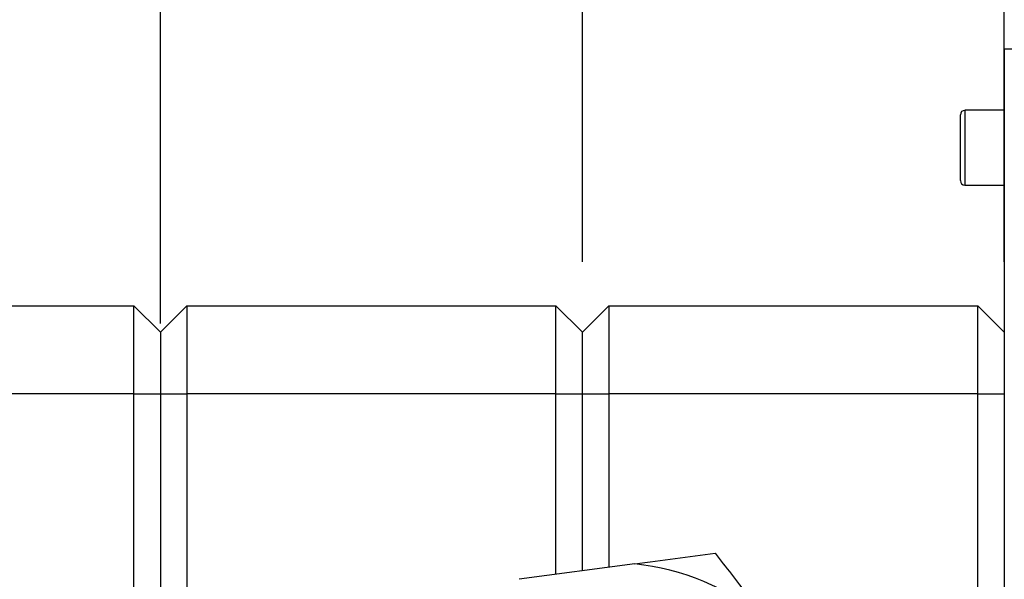
# Paper-space layout 'Blatt3' of a CAD drawing. Units: millimetres. Extents: x 0 to 594, y 0 to 420.
# Drawn here: x 320 to 334, y 147 to 154 of the extents above; entities that cross this region are included whole.
import ezdxf

# ---------------------------------------------------------------- set-up
doc = ezdxf.new("R2010")
doc.units = ezdxf.units.MM
doc.layers.add('1', color=7, linetype='Continuous')
doc.styles.add('SLDTEXTSTYLE1', font='TXT', dxfattribs={"width": 0.605})
doc.styles.add('SLDTEXTSTYLE2', font='TXT', dxfattribs={"width": 0.575})
doc.dimstyles.new('SLDDIMSTYLE3', dxfattribs={"dimtxt": 3.5, "dimasz": 2.5, "dimexe": 0, "dimexo": 0.0625, "dimgap": 0.875, "dimtad": 1, "dimdec": 1, "dimlfac": 8, "dimrnd": 1e-09, "dimzin": 12, "dimdsep": 46, "dimtxsty": 'SLDTEXTSTYLE1', "dimsah": 1, "dimcen": 0.09, "dimadec": 0, "dimazin": 3, "dimtfac": 1, "dimtdec": 1, "dimtofl": 0, "dimtmove": 0, "dimatfit": 3, "dimfxl": 1, "dimfrac": 2, "dimtolj": 1, "dimtzin": 12, "dimarcsym": 0})

# ---------------------------------------------------------------- blocks, each defined once
blk = doc.blocks.new('_D_39')
at = {"layer": '1', "color": 7}
for p, q in [((333.73, 151.045), (333.73, 169.607)), ((406.855, 137.31), (406.855, 169.607)), ((333.73, 168.607), (406.855, 168.607))]:
    blk.add_line(p, q, dxfattribs=at)
for points in [[(333.73, 168.607), (336.23, 168.207), (336.23, 169.007)], [(406.855, 168.607), (404.355, 169.007), (404.355, 168.207)]]:
    blk.add_solid(points, dxfattribs=at)
at = {"layer": '1', "color": 7, "insert": (361.936, 173.119), "char_height": 3.5, "attachment_point": 1, "style": 'SLDTEXTSTYLE2'}
blk.add_mtext('A = 791', dxfattribs=at)
blk = doc.blocks.new('_D_40')
at = {"layer": '1', "color": 7}
for p, q in [((327.73, 151.045), (327.73, 178.357)), ((406.855, 136.413), (406.855, 178.357)), ((327.73, 177.357), (406.855, 177.357))]:
    blk.add_line(p, q, dxfattribs=at)
for points in [[(327.73, 177.357), (330.23, 176.957), (330.23, 177.757)], [(406.855, 177.357), (404.355, 177.757), (404.355, 176.957)]]:
    blk.add_solid(points, dxfattribs=at)
at = {"layer": '1', "color": 7, "insert": (358.936, 181.869), "char_height": 3.5, "attachment_point": 1, "style": 'SLDTEXTSTYLE2'}
blk.add_mtext('B = 839', dxfattribs=at)
blk = doc.blocks.new('_D_41')
at = {"layer": '1', "color": 7}
for p, q in [((321.73, 150.17), (321.73, 187.107)), ((406.855, 137.31), (406.855, 187.107)), ((321.73, 186.107), (406.855, 186.107))]:
    blk.add_line(p, q, dxfattribs=at)
for points in [[(321.73, 186.107), (324.23, 185.707), (324.23, 186.507)], [(406.855, 186.107), (404.355, 186.507), (404.355, 185.707)]]:
    blk.add_solid(points, dxfattribs=at)
at = {"layer": '1', "color": 7, "insert": (355.805, 190.619), "char_height": 3.5, "attachment_point": 1, "style": 'SLDTEXTSTYLE2'}
blk.add_mtext('C = 887', dxfattribs=at)
blk = doc.blocks.new('_D_42')
at = {"layer": '1', "color": 7}
for p, q in [((315.73, 150.17), (315.73, 195.857)), ((406.855, 137.31), (406.855, 195.857)), ((315.73, 194.857), (406.855, 194.857))]:
    blk.add_line(p, q, dxfattribs=at)
for points in [[(315.73, 194.857), (318.23, 194.457), (318.23, 195.257)], [(406.855, 194.857), (404.355, 195.257), (404.355, 194.457)]]:
    blk.add_solid(points, dxfattribs=at)
at = {"layer": '1', "color": 7, "insert": (352.805, 199.369), "char_height": 3.5, "attachment_point": 1, "style": 'SLDTEXTSTYLE2'}
blk.add_mtext('D = 935', dxfattribs=at)
blk = doc.blocks.new('_D_43')
at = {"layer": '1', "color": 7}
for p, q in [((307.98, 150.17), (307.98, 204.607)), ((406.855, 136.413), (406.855, 204.607)), ((307.98, 203.607), (406.855, 203.607))]:
    blk.add_line(p, q, dxfattribs=at)
for points in [[(307.98, 203.607), (310.48, 203.207), (310.48, 204.007)], [(406.855, 203.607), (404.355, 204.007), (404.355, 203.207)]]:
    blk.add_solid(points, dxfattribs=at)
at = {"layer": '1', "color": 7, "insert": (349.061, 208.119), "char_height": 3.5, "attachment_point": 1, "style": 'SLDTEXTSTYLE2'}
blk.add_mtext('E = 983', dxfattribs=at)

psp = doc.layouts.new('Blatt3')

# ---------------------------------------------------------------- linework, layer by layer
at = {"color": 7, "linetype": 'Continuous', "lineweight": 30}
for p, q in [((333.73, 154.07), (333.73, 121.52)), ((334.017, 154.07), (333.73, 154.07)), ((333.73, 153.201), (333.167, 153.201)), ((333.167, 153.201), (333.167, 152.138)), ((333.105, 152.201), (333.105, 153.138)), ((333.167, 152.138), (333.73, 152.138)), ((316.105, 150.42), (321.355, 150.42)), ((321.355, 149.17), (321.355, 150.42)), ((321.355, 150.42), (321.73, 150.045)), ((321.73, 150.045), (322.105, 150.42)), ((322.105, 150.42), (322.105, 149.17)), ((322.105, 150.42), (327.355, 150.42)), ((327.355, 149.17), (327.355, 150.42)), ((327.355, 150.42), (327.73, 150.045)), ((327.73, 150.045), (328.105, 150.42)), ((328.105, 150.42), (328.105, 149.17)), ((328.105, 150.42), (333.355, 150.42)), ((333.355, 149.17), (333.355, 150.42)), ((333.355, 150.42), (333.73, 150.045)), ((321.73, 150.045), (321.73, 149.17)), ((327.73, 149.17), (327.73, 150.045)), ((321.355, 149.17), (316.105, 149.17)), ((321.355, 149.17), (321.73, 149.17)), ((321.355, 136.357), (321.355, 149.17)), ((321.73, 149.17), (321.73, 136.357)), ((321.73, 149.17), (322.105, 149.17)), ((327.355, 149.17), (322.105, 149.17)), ((322.105, 149.17), (322.105, 136.357)), ((327.355, 149.17), (327.73, 149.17)), ((327.355, 146.6), (327.355, 149.17)), ((327.73, 149.17), (328.105, 149.17)), ((327.73, 146.65), (327.73, 149.17)), ((333.355, 149.17), (328.105, 149.17)), ((328.105, 149.17), (328.105, 146.7)), ((333.355, 149.17), (333.73, 149.17)), ((333.355, 136.163), (333.355, 149.17)), ((328.476, 146.749), (326.83, 146.531))]:
    psp.add_line(p, q, dxfattribs=at)
for centre, radius, start, end in [((333.167, 153.138), 0.0625, 90, 180), ((333.167, 152.201), 0.0625, 180, 270), ((328.105, 143.232), 3.536, 51.1253, 83.9781)]:
    psp.add_arc(centre, radius, start, end, dxfattribs=at)
for points, knots in [([(328.476, 146.749), (328.668, 146.774), (329.054, 146.826), (329.431, 146.876), (329.62, 146.901)], [0, 0, 0, 0, 0.49856, 1, 1, 1, 1]), ([(329.62, 146.901), (329.696, 146.802), (329.928, 146.501), (330.165, 146.192), (330.324, 145.985)], [0, 0, 0, 0, 0.327834, 1, 1, 1, 1])]:
    psp.add_open_spline(points, degree=3, knots=knots, dxfattribs=at)

# ---------------------------------------------------------------- dimensions: what is measured, and where the dimension line sits
at = {"layer": '1', "color": 7}
for base, p1, p2, text, picture, middle in [((406.855, 203.607), (307.98, 149.17), (406.855, 135.413), 'E = 983', '_D_43', (357.417, 203.607)), ((406.855, 194.857), (315.73, 149.17), (406.855, 136.31), 'D = 935', '_D_42', (361.292, 194.857)), ((406.855, 186.107), (321.73, 149.17), (406.855, 136.31), 'C = 887', '_D_41', (364.292, 186.107)), ((406.855, 177.357), (327.73, 150.045), (406.855, 135.413), 'B = 839', '_D_40', (367.292, 177.357)), ((406.855, 168.607), (333.73, 150.045), (406.855, 136.31), 'A = 791', '_D_39', (370.292, 168.607))]:
    dim = psp.add_linear_dim(base=base, p1=p1, p2=p2, text=text, dimstyle='SLDDIMSTYLE3', dxfattribs=at)
    dim.commit()
    dim.dimension.update_dxf_attribs({"geometry": picture, "text_midpoint": middle, "dimtype": 160})

doc.saveas('drawing.dxf')
